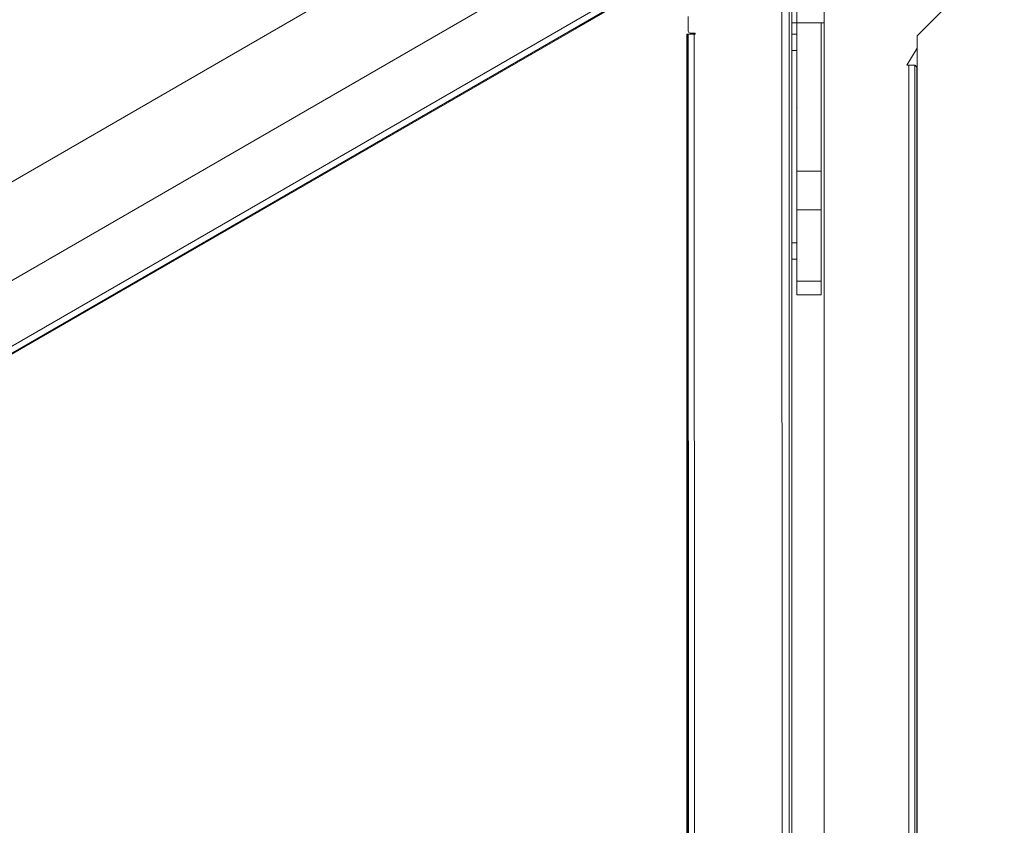
# Model space of a CAD drawing. Units: millimetres. Extents: x 23394 to 31526, y 1658 to 8325.
# Drawn here: x 26277 to 26766, y 4681 to 5081 of the extents above; entities that cross this region are included whole.
import ezdxf

# ---------------------------------------------------------------- set-up
doc = ezdxf.new("R2010")
doc.units = ezdxf.units.MM
doc.styles.get("Standard").update_dxf_attribs({"font": 'arial.ttf'})
doc.dimstyles.new('ISO-25', dxfattribs={"dimtxt": 2.5, "dimasz": 2.5, "dimexe": 1.25, "dimexo": 0.625, "dimtad": 1, "dimtxsty": 'Standard', "dimcen": 2.5, "dimadec": 0, "dimazin": 0, "dimtfac": 1, "dimtmove": 0, "dimatfit": 3, "dimfxl": 1, "dimarcsym": 0})

# ---------------------------------------------------------------- blocks, each defined once
blk = doc.blocks.new('*D10')
at = {"color": 0, "lineweight": -2, "transparency": 16777216}
for p, q in [((23819.7, 7931.47), (23819.7, 8052.72)), ((31526.36, 7931.47), (31526.36, 8052.72)), ((23939.7, 8051.47), (31406.36, 8051.47))]:
    blk.add_line(p, q, dxfattribs=at)
at = {"color": 0, "transparency": 16777216}
for points in [[(23939.7, 8071.47), (23939.7, 8031.47), (23819.7, 8051.47)], [(31406.36, 8071.47), (31406.36, 8031.47), (31526.36, 8051.47)]]:
    blk.add_solid(points, dxfattribs=at)
at = {"layer": 'Defpoints', "color": 0, "transparency": 16777216}
for p in [(31526.36, 8051.47), (23819.7, 6148.35), (31526.36, 4802.87)]:
    blk.add_point(p, dxfattribs=at)
at = {"color": 0, "transparency": 16777216, "insert": (27673.03, 8193.58), "char_height": 200, "attachment_point": 5}
blk.add_mtext('770', dxfattribs=at)
blk = doc.blocks.new('*D11')
at = {"color": 0, "lineweight": -2, "transparency": 16777216}
for p, q in [((23787.37, 7918.22), (23666.12, 7918.22)), ((23667.37, 7798.22), (23667.37, 1778.12)), ((23787.37, 1658.12), (23666.12, 1658.12))]:
    blk.add_line(p, q, dxfattribs=at)
at = {"color": 0, "transparency": 16777216}
for points in [[(23647.37, 7798.22), (23687.37, 7798.22), (23667.37, 7918.22)], [(23647.37, 1778.12), (23687.37, 1778.12), (23667.37, 1658.12)]]:
    blk.add_solid(points, dxfattribs=at)
at = {"layer": 'Defpoints', "color": 0, "transparency": 16777216}
for p in [(25755.78, 7918.22), (23667.37, 1658.12), (26641.24, 1658.12)]:
    blk.add_point(p, dxfattribs=at)
at = {"color": 0, "transparency": 16777216, "insert": (23525.26, 4788.17), "char_height": 200, "attachment_point": 5, "rotation": 90}
blk.add_mtext('625', dxfattribs=at)
blk = doc.blocks.new('top')
at = {"color": 0, "linetype": 'Continuous', "lineweight": 0}
for p, q in [((34127.22, 3800.65), (34055.36, 3728.79)), ((33386.44, 3529.44), (33844.87, 3794.14)), ((33407.64, 3492.72), (33866.07, 3757.43)), ((33988.38, 3758.66), (33988.51, 3190.32)), ((33992.01, 3189.02), (33991.88, 3758.46)), ((33995.82, 3713.03), (33995.82, 3756.4)), ((33392.55, 3451.37), (33909.58, 3750.04)), ((33911.04, 3747.42), (33394.05, 3448.78)), ((33911.29, 3746.98), (33394.11, 3448.38)), ((33885.55, 3732.12), (33911.29, 3746.99)), ((33941.89, 3731.17), (33941.89, 3738.34)), ((33993.32, 3735.18), (33995.82, 3735.18)), ((33993.32, 3729.61), (33993.32, 3735.18)), ((33995.84, 3735.33), (34007.84, 3735.33)), ((33995.84, 3661.71), (33995.84, 3735.33)), ((34007.84, 3661.71), (34007.84, 3735.33)), ((34007.84, 3735.18), (34009.32, 3735.18)), ((33941.26, 3729.68), (33945.39, 3729.68)), ((33941.26, 3132.48), (33941.26, 3729.68)), ((33941.39, 3729.67), (33941.26, 3729.67)), ((33941.39, 3729.67), (33941.89, 3729.67)), ((33941.39, 3729.67), (33941.53, 3132.57)), ((33944.89, 3729.67), (33941.89, 3729.67)), ((33942.03, 3132.57), (33941.89, 3729.67)), ((33945.39, 3730.17), (33942.89, 3730.17)), ((33944.89, 3729.67), (33945.39, 3729.67)), ((33944.89, 3729.67), (33945.03, 3132.57)), ((33945.39, 3729.67), (33945.39, 3730.17)), ((33993.32, 3729.61), (33995.82, 3729.61)), ((33993.32, 3721.61), (33993.32, 3729.61)), ((34055.36, 3728.79), (34055.36, 3140.51)), ((33993.32, 3626.17), (33993.32, 3721.61)), ((33993.32, 3721.61), (33995.82, 3721.61)), ((34050.33, 3714.31), (34055.36, 3722.68)), ((33995.82, 3713.03), (33995.82, 3693.48)), ((33995.82, 3713.03), (33995.84, 3713.03)), ((34051.34, 3714.31), (34050.33, 3714.31)), ((34051.26, 3152.97), (34051.34, 3714.31)), ((34051.34, 3714.31), (34054.34, 3714.31)), ((34054.34, 3714.31), (34054.26, 3152.97)), ((34055.34, 3713.31), (34055.26, 3153.97)), ((34055.34, 3713.31), (34055.36, 3713.28)), ((33995.84, 3661.71), (34007.84, 3661.71)), ((33995.84, 3661.71), (33995.84, 3642.59)), ((34007.84, 3661.71), (34007.84, 3642.59)), ((33995.84, 3642.59), (34007.84, 3642.59)), ((33995.84, 3607.19), (33995.84, 3642.59)), ((34007.84, 3607.19), (34007.84, 3642.59)), ((33993.32, 3618.17), (33993.32, 3626.17)), ((33993.32, 3626.17), (33995.84, 3626.17)), ((33995.84, 3618.17), (33993.32, 3618.17)), ((33993.32, 3242.19), (33993.32, 3618.17)), ((33995.84, 3607.19), (34007.84, 3607.19)), ((33995.84, 3607.19), (33995.84, 3600.47)), ((34007.84, 3607.19), (34007.84, 3600.47)), ((34007.84, 3600.47), (33995.84, 3600.47))]:
    blk.add_line(p, q, dxfattribs=at)
for centre, radius, start, end in [((33942.89, 3731.17), 1, 180.0133, 270.0133), ((33996.32, 3693.48), 0.5, 180, 198.3745)]:
    blk.add_arc(centre, radius, start, end, dxfattribs=at)
blk.add_rational_spline([(33993.32, 3735.18), (33993.32, 3745.18), (33993.32, 3745.18)], [1, 0.707106863131, 0.999999836112], degree=2, dxfattribs=at)
for points, knots in [([(34009.32, 3745.18), (34009.32, 3745.18), (34009.32, 3745.06), (34009.32, 3744.86), (34009.32, 3744.73), (34009.32, 3744.59), (34009.32, 3744.41), (34009.32, 3743.7), (34009.32, 3742.43), (34009.32, 3740.86), (34009.32, 3739.22), (34009.32, 3737.31), (34009.32, 3735.58), (34009.32, 3735.44), (34009.32, 3735.31), (34009.32, 3735.18)], [-130.00732, -130.00732, -130.00732, -130.00732, -128.992767, -128.992767, -128.992767, -128.297109, -128.297109, -128.297109, -125.495195, -125.495195, -125.495195, -122.590101, -122.590101, -122.590101, -122.365619, -122.365619, -122.365619, -122.365619]), ([(34009.32, 3735.18), (34009.32, 3734.09), (34009.32, 3733.01), (34009.32, 3731.92), (34009.32, 3731.11), (34009.32, 3730.3), (34009.32, 3729.48), (34009.32, 3729.33), (34009.32, 3729.18), (34009.32, 3729.02), (34009.32, 3728.95), (34009.32, 3728.88), (34009.32, 3728.81), (34009.32, 3728.77), (34009.32, 3728.74), (34009.32, 3728.71), (34009.32, 3728.7), (34009.32, 3728.69), (34009.32, 3728.68), (34009.32, 3728.68), (34009.32, 3728.68), (34009.32, 3728.68), (34009.32, 3728.68), (34009.32, 3728.68), (34009.32, 3728.68), (34009.32, 3728.67), (34009.32, 3728.53), (34009.32, 3728.43), (34009.32, 3627.66), (34009.32, 3526.9), (34009.32, 3426.34), (34009.32, 3376.06), (34009.32, 3325.83), (34009.32, 3275.67), (34009.32, 3250.6), (34009.32, 3225.54), (34009.32, 3200.51), (34009.32, 3187.99), (34009.32, 3175.48), (34009.32, 3162.97), (34009.32, 3156.72), (34009.32, 3150.47), (34009.32, 3144.22), (34009.32, 3141.09), (34009.32, 3137.97), (34009.32, 3134.84), (34009.32, 3133.28), (34009.32, 3131.72), (34009.32, 3130.16), (34009.32, 3129.29), (34009.32, 3128.41), (34009.32, 3127.54), (34009.32, 3127.04), (34009.32, 3126.56), (34009.32, 3125.93), (34009.32, 3125.69), (34009.32, 3125.44), (34009.32, 3125.18), (34009.32, 3125.15), (34009.32, 3125.12), (34009.32, 3125.1), (34009.32, 3123.39), (34009.32, 3121.48), (34009.32, 3119.82), (34009.32, 3118.14), (34009.32, 3116.76), (34009.32, 3115.99), (34009.32, 3115.43), (34009.32, 3115.18), (34009.32, 3115.18)], [-250.51664, -250.51664, -250.51664, -250.51664, -247.800076, -247.800076, -247.800076, -245.762652, -245.762652, -245.762652, -245.380635, -245.380635, -245.380635, -245.201565, -245.201565, -245.201565, -245.114828, -245.114828, -245.114828, -245.093482, -245.093482, -245.093482, -245.09111, -245.09111, -245.09111, -245.090091, -245.090091, -245.090091, -245.087297, -245.087297, -245.087297, -242.36884, -242.36884, -242.36884, -241.009611, -241.009611, -241.009611, -240.329996, -240.329996, -240.329996, -239.990189, -239.990189, -239.990189, -239.820285, -239.820285, -239.820285, -239.735333, -239.735333, -239.735333, -239.692858, -239.692858, -239.692858, -239.669148, -239.669148, -239.669148, -239.655512, -239.655512, -239.655512, -239.650382, -239.650382, -239.650382, -239.617604, -239.617604, -239.617604, -236.534379, -236.534379, -236.534379, -233.426633, -233.426633, -233.426633, -231.137562, -231.137562, -231.137562, -231.137562]), ([(34055.34, 3713.31), (34055.19, 3713.46), (34055.08, 3713.57), (34055.01, 3713.64), (34055, 3713.65), (34054.98, 3713.67), (34054.96, 3713.68), (34054.92, 3713.73), (34054.87, 3713.77), (34054.83, 3713.81), (34054.81, 3713.84), (34054.78, 3713.86), (34054.76, 3713.89), (34054.74, 3713.91), (34054.72, 3713.93), (34054.7, 3713.94), (34054.7, 3713.95), (34054.7, 3713.95), (34054.69, 3713.95), (34054.64, 3714), (34054.6, 3714.05), (34054.56, 3714.09), (34054.55, 3714.09), (34054.55, 3714.09), (34054.55, 3714.1), (34054.53, 3714.12), (34054.51, 3714.14), (34054.49, 3714.15), (34054.48, 3714.17), (34054.47, 3714.18), (34054.46, 3714.19), (34054.45, 3714.19), (34054.45, 3714.2), (34054.44, 3714.2), (34054.41, 3714.24), (34054.38, 3714.26), (34054.37, 3714.28), (34054.35, 3714.3), (34054.34, 3714.31), (34054.34, 3714.31)], [0, 0, 0, 0, 0.246094, 0.246094, 0.246094, 0.279881, 0.279881, 0.279881, 0.375, 0.375, 0.375, 0.4375, 0.4375, 0.4375, 0.492187, 0.492187, 0.492187, 0.5, 0.5, 0.5, 0.617424, 0.617424, 0.617424, 0.625, 0.625, 0.625, 0.6875, 0.6875, 0.6875, 0.734375, 0.734375, 0.734375, 0.75, 0.75, 0.75, 0.870979, 0.870979, 0.870979, 1, 1, 1, 1])]:
    blk.add_open_spline(points, degree=3, knots=knots, dxfattribs=at)

msp = doc.modelspace()

# ---------------------------------------------------------------- block references
msp.add_blockref('top', (-7332.979, 1343.783))

# ---------------------------------------------------------------- dimensions: what is measured, and where the dimension line sits
dim = msp.add_linear_dim(base=(31526.363, 8051.47), p1=(23819.695, 6148.347), p2=(31526.363, 4802.87), text='770', dimstyle='ISO-25', override={"dimtxt": 200, "dimasz": 120, "dimgap": 40, "dimfxl": 120, "dimfxlon": 1})
dim.commit()
dim.dimension.update_dxf_attribs({"geometry": '*D10', "text_midpoint": (27673.029, 8193.585)})
dim = msp.add_linear_dim(base=(23667.373, 1658.124), p1=(25755.777, 7918.217), p2=(26641.237, 1658.124), angle=90, text='625', dimstyle='ISO-25', override={"dimtxt": 200, "dimasz": 120, "dimgap": 40, "dimfxl": 120, "dimfxlon": 1})
dim.commit()
dim.dimension.update_dxf_attribs({"geometry": '*D11', "text_midpoint": (23525.259, 4788.17)})

doc.saveas('drawing.dxf')
